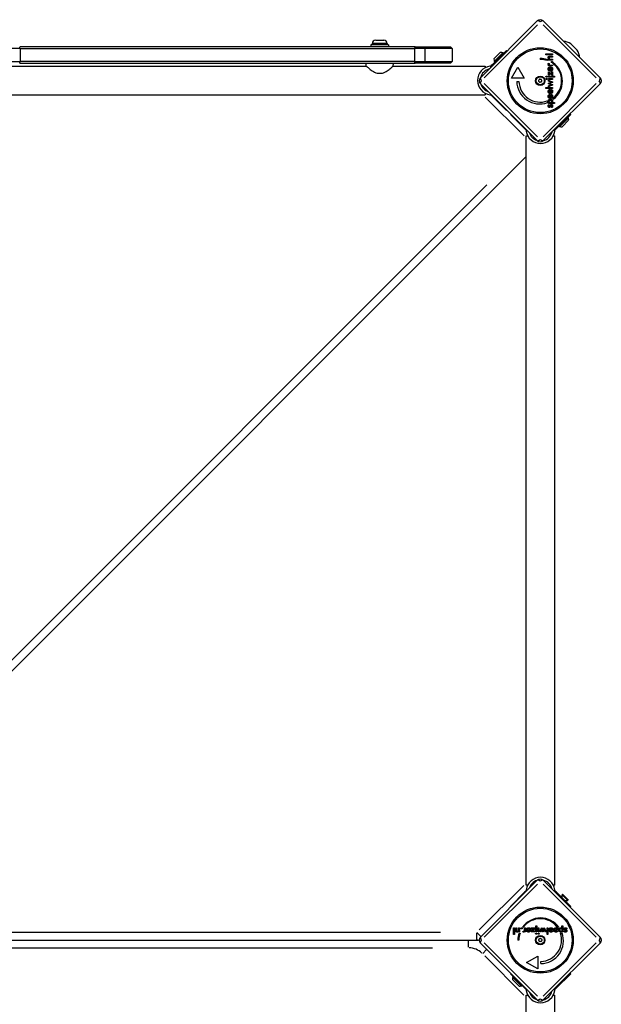
# Model space of a CAD drawing. Units: millimetres. Extents: x -3044 to 5414, y -3056 to 5117.
# Drawn here: x 2405 to 3085, y -528 to 625 of the extents above; entities that cross this region are included whole.
import ezdxf

# ---------------------------------------------------------------- set-up
doc = ezdxf.new("R2010")
doc.units = ezdxf.units.MM
doc.header["$LTSCALE"] = 100
doc.layers.add('SW_Toestellen', color=2, linetype='Continuous')

msp = doc.modelspace()

# ---------------------------------------------------------------- linework, layer by layer
at = {"layer": 'SW_Toestellen'}
for p, q in [((2944, 556.9), (3010.5, 623.3)), ((3017.5, 623.3), (3084, 556.9)), ((3010.7, 618.8), (2948.5, 556.7)), ((3079.5, 556.7), (3017.3, 618.8)), ((2821.3, 600.9), (2830.7, 600.9)), ((2405, 590.9), (2117.8, 590.9)), ((2867.4, 592.9), (2404.5, 592.9)), ((2405, 591), (2404.5, 592.8)), ((2405, 590.9), (2866.8, 590.9)), ((2405, 590.2), (2405, 576.7)), ((2836.5, 595.4), (2815.5, 595.4)), ((2815.5, 595.4), (2815.5, 592.9)), ((2817.3, 596.9), (2817.3, 595.4)), ((2834.6, 596.9), (2817.4, 596.9)), ((2834.8, 596.9), (2834.8, 595.4)), ((2836.5, 595.4), (2836.5, 592.9)), ((2866.8, 591), (2867.4, 592.8)), ((2879.2, 590.9), (2866.8, 590.9)), ((2866.8, 590.2), (2866.8, 576.7)), ((2867.4, 592.9), (2877.3, 592.9)), ((2877.3, 592.9), (2909, 592.9)), ((2877.4, 592.8), (2879.1, 591)), ((2911, 590.9), (2879.2, 590.9)), ((2879.2, 576.7), (2879.2, 590.2)), ((2909, 592.9), (2911, 590.9)), ((2911, 590.9), (2911, 575.9)), ((2957.7, 572), (2974.6, 588.9)), ((2974.6, 588.9), (2975.3, 588.2)), ((3057.2, 589.3), (3049.9, 596.6)), ((3050.2, 596.3), (3057, 589.6)), ((2959.8, 578.8), (2967.6, 586.6)), ((2960.1, 575.8), (2970.7, 586.4)), ((2970.7, 586.4), (2971.4, 585.7)), ((3014.1, 578.3), (3014.1, 579.6)), ((3020.4, 583.7), (3020.4, 584.7)), ((3020.4, 584.7), (3028.3, 584.7)), ((3028.3, 583.7), (3020.4, 583.7)), ((3022.3, 578), (3022.3, 576.9)), ((3023.5, 577.5), (3023.5, 578.6)), ((3023.5, 578.6), (3024.3, 578.6)), ((3028.3, 577.5), (3023.5, 577.5)), ((3025.4, 582.1), (3028.3, 582.1)), ((3028.3, 581), (3025.8, 581)), ((3026.1, 578.6), (3028.3, 578.6)), ((3028.3, 584.7), (3028.3, 583.7)), ((3028.3, 582.1), (3028.3, 581)), ((3028.3, 578.6), (3028.3, 577.5)), ((2117.8, 575.9), (2405, 575.9)), ((2201, 570.5), (2810.3, 570.5)), ((2404.5, 574), (2405, 575.8)), ((2404.5, 573.9), (2867.4, 573.9)), ((2866.8, 575.9), (2405, 575.9)), ((2810.3, 570.5), (2810, 573.9)), ((2841.7, 570.5), (2842, 573.9)), ((2841.7, 570.5), (2949.5, 570.5)), ((2866.8, 575.9), (2879.2, 575.9)), ((2867.4, 574), (2866.8, 575.8)), ((2877.3, 573.9), (2867.4, 573.9)), ((2909, 573.9), (2877.3, 573.9)), ((2877.4, 574), (2879.1, 575.8)), ((2879.2, 575.9), (2911, 575.9)), ((2909, 573.9), (2911, 575.9)), ((2949.5, 570.5), (2949.5, 568.5)), ((2955.2, 570.3), (2956.3, 569.2)), ((2957.7, 572), (2956.7, 571)), ((2958.4, 571.3), (2957.7, 571.9)), ((2960.1, 575.8), (2960.8, 575.1)), ((2980.3, 556.3), (2987.8, 569.3)), ((2987.8, 569.3), (2995.3, 556.3)), ((3023.5, 573.8), (3024.5, 573.4)), ((3023.5, 570.6), (3023.5, 571.7)), ((3023.5, 571.7), (3024.2, 571.7)), ((3028.3, 570.6), (3023.5, 570.6)), ((3025.3, 568.3), (3025.3, 565.7)), ((3025.8, 569.5), (3026, 569.5)), ((3026, 569.5), (3026, 565.6)), ((3026.2, 571.7), (3028.3, 571.7)), ((3026.5, 568.5), (3027, 569.4)), ((3028.3, 571.7), (3028.3, 570.6)), ((3029.2, 573.2), (3029.2, 574.2)), ((2828.8, 561.9), (2823.2, 561.9)), ((2995.3, 556.3), (2980.3, 556.3)), ((3023.5, 563.9), (3027.3, 561.3)), ((3023.5, 559.7), (3023.5, 563.9)), ((3024.4, 559.7), (3023.5, 559.7)), ((3023.5, 557.5), (3023.5, 558.6)), ((3023.5, 558.6), (3030.5, 558.6)), ((3030.5, 557.5), (3023.5, 557.5)), ((3023.5, 554.8), (3023.5, 555.9)), ((3023.5, 555.9), (3028.3, 555.9)), ((3028.3, 554.8), (3023.5, 554.8)), ((3023.5, 552.9), (3023.5, 554.1)), ((3023.5, 554.1), (3028.6, 551.6)), ((3024.4, 562.1), (3024.4, 559.7)), ((3028.3, 559.4), (3024.4, 562.1)), ((3027.3, 563.9), (3028.3, 563.9)), ((3027.3, 561.3), (3027.3, 563.9)), ((3028.3, 563.9), (3028.3, 559.4)), ((3028.3, 555.9), (3028.3, 554.8)), ((3030.5, 558.6), (3030.5, 557.5)), ((3010.5, 483.3), (2944, 549.8)), ((2944.5, 549.3), (2944.4, 549.2)), ((2948.5, 550), (3010.7, 487.8)), ((2986.5, 552.6), (2989, 552.6)), ((3017.3, 487.8), (3079.5, 550)), ((3084, 549.8), (3017.5, 483.3)), ((3020.4, 545.5), (3028.3, 545.5)), ((3020.4, 544.4), (3020.4, 545.5)), ((3028.3, 544.4), (3020.4, 544.4)), ((3023.3, 550.2), (3025.9, 551.4)), ((3023.3, 550.1), (3023.3, 550.2)), ((3025.9, 548.9), (3023.3, 550.1)), ((3025.8, 551.9), (3023.5, 552.9)), ((3028.6, 548.7), (3023.5, 546.2)), ((3023.5, 547.4), (3025.8, 548.5)), ((3023.5, 546.2), (3023.5, 547.4)), ((3025.3, 542), (3025.3, 539.4)), ((3025.8, 543.2), (3026, 543.2)), ((3026, 549.8), (3028.6, 548.7)), ((3026, 543.2), (3026, 539.4)), ((3028.6, 551.6), (3026.1, 550.5)), ((3026.5, 542.2), (3027, 543.1)), ((3028.3, 545.5), (3028.3, 544.4)), ((2072.5, 536.8), (2949.5, 536.8)), ((2949.5, 538.8), (2949.5, 536.8)), ((2949.6, 534.3), (2995, 488.9)), ((2955.9, 537.8), (2955.2, 537)), ((2956.7, 536.4), (2957.7, 535.4)), ((2957.7, 535.4), (2958, 535.7)), ((2957.7, 535.4), (2974.6, 518.4)), ((3025.3, 536.3), (3025.3, 533.7)), ((3025.8, 537.4), (3026, 537.4)), ((3026, 537.4), (3026, 533.6)), ((3026.5, 536.5), (3027, 537.4)), ((3029.2, 531.7), (3029.2, 533.5)), ((2975, 518.8), (2974.6, 518.4)), ((3022.3, 529.7), (3022.3, 527.9)), ((3023.5, 526.8), (3023.5, 527.9)), ((3023.5, 527.9), (3024.3, 527.9)), ((3030.5, 526.8), (3023.5, 526.8)), ((3024.1, 525.5), (3024.6, 524.7)), ((3027.4, 521.9), (3026.9, 522.8)), ((3027.6, 527.9), (3030.5, 527.9)), ((3030.5, 527.9), (3030.5, 526.8)), ((2979.1, 514), (2979.5, 514.3)), ((2979.1, 514), (2996, 497)), ((3049.6, 514), (3032.6, 497)), ((3047, 510), (3036.4, 499.4)), ((3047, 510), (3046.3, 510.7)), ((3048.9, 514.7), (3049.6, 514)), ((2996.4, 497.4), (2996, 497)), ((2996, 497), (2997, 496)), ((3031.6, 496), (3032.6, 497)), ((3032.6, 497.1), (3032, 497.7)), ((3036.4, 499.4), (3035.7, 500.1)), ((3047.2, 507), (3039.5, 499.2)), ((2997.5, 488.8), (2999.5, 488.8)), ((2997.5, -388.2), (2997.5, 488.8)), ((2997.7, 494.5), (2998.4, 495.3)), ((3005.9, 485.9), (3006.9, 486.8)), ((3029.2, 488.8), (3031.2, 488.8)), ((3029.9, 495.6), (3031, 494.5)), ((3031.2, -388.2), (3031.2, 488.8)), ((2085.8, -447), (2997.5, 464.7)), ((2951.6, 431.5), (2125.3, -394.7)), ((2994.6, -388.6), (2942.5, -440.8)), ((2944, -449.1), (3010.5, -382.7)), ((3010.7, -387.2), (2948.5, -449.3)), ((2999.5, -388.2), (2997.5, -388.2)), ((3009.9, -383.2), (3009.8, -383)), ((3079.5, -449.3), (3017.3, -387.2)), ((3017.5, -382.7), (3084, -449.1)), ((3031.2, -388.2), (3029.2, -388.2)), ((2996, -396.3), (2979.1, -413.3)), ((2997, -395.3), (2996, -396.3)), ((2996, -396.4), (2996.4, -396.7)), ((2998.4, -394.6), (2997.7, -393.8)), ((3031, -393.9), (3029.9, -394.9)), ((3032.6, -396.3), (3031.6, -395.3)), ((3032, -397), (3032.6, -396.4)), ((3032.6, -396.3), (3049.6, -413.3)), ((3040, -399), (3039.5, -399.6)), ((3039.5, -399.6), (3046.2, -406.3)), ((3039.5, -403.2), (3039.5, -399.6)), ((3040, -399), (3046.7, -405.7)), ((2979.5, -413.7), (2979.1, -413.3)), ((3042.6, -406.3), (3046.2, -406.3)), ((3046.7, -405.7), (3046.2, -406.3)), ((3049.6, -413.3), (3048.9, -414)), ((2994.2, -437.5), (2993.1, -437.5)), ((3008.7, -443.2), (3008.7, -436.1)), ((3008.7, -436.1), (3009.8, -436.1)), ((3009.8, -436.1), (3009.8, -443.2)), ((3035.7, -437.4), (3033.8, -437.4)), ((3039.4, -439), (3039.4, -436.1)), ((3039.4, -436.1), (3040.5, -436.1)), ((3040.5, -436.1), (3040.5, -443.2)), ((2897, -443.7), (2131.6, -443.7)), ((2939.6, -452.6), (2939.6, -444.4)), ((2939.8, -443.9), (2944.3, -448.4)), ((2982.6, -446.2), (2982.6, -438.4)), ((2982.6, -438.4), (2983.7, -438.4)), ((2983.7, -446.2), (2982.6, -446.2)), ((2983.7, -438.4), (2983.7, -446.2)), ((2985.2, -441.3), (2985.2, -438.4)), ((2985.2, -438.4), (2986.3, -438.4)), ((2986.3, -438.4), (2986.3, -440.9)), ((2988.7, -440.6), (2988.7, -438.4)), ((2988.7, -438.4), (2989.8, -438.4)), ((2988.8, -443.2), (2988.8, -442.4)), ((2989.8, -443.2), (2988.8, -443.2)), ((2989.3, -444.4), (2990.4, -444.4)), ((2989.8, -438.4), (2989.8, -443.2)), ((2993.6, -443.1), (2994, -442.2)), ((2995.7, -440.5), (2995.7, -438.4)), ((2995.7, -438.4), (2996.7, -438.4)), ((2995.7, -443.2), (2995.7, -442.4)), ((2996.7, -443.2), (2995.7, -443.2)), ((2996.7, -438.4), (2996.7, -443.2)), ((2998.9, -440.1), (2997.9, -439.6)), ((2997.9, -440.6), (3001.7, -440.6)), ((2997.9, -440.8), (2997.9, -440.6)), ((2999, -441.4), (3001.6, -441.4)), ((3003.5, -438.4), (3007.9, -438.4)), ((3003.5, -439.4), (3003.5, -438.4)), ((3003.5, -443.2), (3006.1, -439.4)), ((3006.1, -439.4), (3003.5, -439.4)), ((3007.6, -443.2), (3003.5, -443.2)), ((3007.9, -438.4), (3005.2, -442.2)), ((3005.2, -442.2), (3007.6, -442.2)), ((3007.6, -442.2), (3007.6, -443.2)), ((3009.8, -443.2), (3008.7, -443.2)), ((3011.4, -443.2), (3011.4, -438.4)), ((3011.4, -438.4), (3012.5, -438.4)), ((3012.5, -443.2), (3011.4, -443.2)), ((3012.5, -438.4), (3012.5, -443.2)), ((3013.2, -443.2), (3015.7, -438.1)), ((3014.4, -443.2), (3013.2, -443.2)), ((3015.5, -440.9), (3014.4, -443.2)), ((3015.7, -438.1), (3016.8, -440.6)), ((3017.2, -443.4), (3016, -440.8)), ((3018.4, -440.8), (3017.2, -443.4)), ((3017.2, -443.4), (3017.2, -443.4)), ((3017.5, -440.6), (3018.7, -438.1)), ((3018.7, -438.1), (3021.1, -443.2)), ((3020, -443.2), (3018.9, -440.9)), ((3021.1, -443.2), (3020, -443.2)), ((3021.9, -446.2), (3021.9, -438.4)), ((3021.9, -438.4), (3023, -438.4)), ((3023, -446.2), (3021.9, -446.2)), ((3023, -438.4), (3023, -446.2)), ((3025.1, -440.1), (3024.2, -439.6)), ((3024.2, -440.6), (3028, -440.6)), ((3024.2, -440.8), (3024.2, -440.6)), ((3025.3, -441.4), (3027.9, -441.4)), ((3029.9, -440.8), (3029.9, -440.6)), ((3029.9, -440.6), (3033.7, -440.6)), ((3030.9, -440.1), (3030, -439.6)), ((3031, -441.4), (3033.7, -441.4)), ((3037.6, -444.4), (3039.5, -444.4)), ((3039.4, -443.2), (3039.4, -442.4)), ((3040.5, -443.2), (3039.4, -443.2)), ((3041.9, -442.6), (3042.6, -442)), ((3045.5, -439.3), (3044.6, -439.8)), ((2082.4, -452.7), (2939.6, -452.7)), ((2929.8, -461), (2929.8, -452.7)), ((3010.5, -522.7), (2944, -456.2)), ((2948.5, -456), (3010.7, -518.2)), ((2989, -452.6), (2987.8, -452.6)), ((3017.3, -518.2), (3079.5, -456)), ((3084, -456.2), (3017.5, -522.7)), ((2134.1, -461.7), (2887.9, -461.7)), ((2946.7, -468.3), (2951.2, -463.8)), ((2949, -471.1), (2994.9, -517)), ((2998, -478.9), (3011, -471.4)), ((3011, -471.4), (3011, -486.4)), ((3011, -486.4), (2998, -478.9)), ((3014.8, -480.1), (3014.8, -477.6)), ((2979.1, -492), (2979.5, -491.7)), ((2979.1, -492), (2996, -509)), ((2981.6, -496), (2982.3, -495.3)), ((3049.6, -492), (3032.6, -509)), ((3048.9, -491.3), (3049.6, -492)), ((2989.2, -506.8), (2981.4, -499)), ((2992.2, -506.6), (2981.6, -496)), ((2992.2, -506.6), (2992.9, -505.9)), ((2996.4, -508.6), (2996, -509)), ((2996, -509), (2997, -510)), ((2997.5, -517.2), (2999.5, -517.2)), ((2997.5, -1394.2), (2997.5, -517.2)), ((2997.7, -511.5), (2998.4, -510.7)), ((3002.3, -516), (3003, -515.3)), ((3029.2, -517.2), (3031.2, -517.2)), ((3029.9, -510.4), (3031, -511.5)), ((3031.2, -1394.2), (3031.2, -517.2)), ((3031.6, -510), (3032.6, -509)), ((3032.6, -508.9), (3032, -508.3))]:
    msp.add_line(p, q, dxfattribs=at)
for centre, radius in [((3014, 553.3), 38.7), ((3014, 553.3), 37.3), ((3014, 553.3), 5.5), ((3014, 553.3), 4.75), ((3014, -452.7), 38.7), ((3014, -452.7), 37.3), ((3014, -452.7), 5.5), ((3014, -452.7), 4.75)]:
    msp.add_circle(centre, radius, dxfattribs=at)
for centre, radius, start, end in [((3014, 619.8), 5, 45, 135), ((2821.3, 596.9), 4.05, 90, 180), ((2830.7, 596.9), 4.05, 0, 90), ((3037.7, 577), 23, 58.113, 81.6168), ((3048.8, 594.9), 2, 45, 58.113), ((3055.6, 588.1), 2, 31.887, 45), ((3037.7, 577), 23, 8.3832, 31.887), ((2967.4, 579), 7.59, 181.4628, 202.3145), ((2967.4, 579), 7.59, 67.6855, 88.5372), ((3013.2, 552.9), 26.7, 70.1011, 88.1039), ((3014, 553.3), 25, 70.7262, 89.8669), ((2957.5, 553.7), 16.9, 97.9232, 262.0768), ((2957.5, 553.7), 13.8, 103.3764, 166.6237), ((3013.2, 552.9), 26.7, 307.0349, 53.044), ((3014, 553.3), 25, 307.5524, 52.5324), ((2947.5, 553.3), 5, 135, 225), ((3012.7, 553.3), 0.712, 145.9507, 214.0493), ((3005.4, 558.3), 8.2, 325.9507, 334.0493), ((3013.4, 554.4), 0.712, 85.9507, 154.0493), ((3014, 563.3), 8.2, 265.9507, 274.0493), ((3014.6, 554.4), 0.712, 25.9507, 94.0493), ((3022.6, 558.3), 8.2, 205.9507, 214.0493), ((3015.3, 553.3), 0.712, 325.9507, 34.0493), ((3080.5, 553.3), 5, 315, 45), ((2957.5, 553.7), 13.8, 197.1902, 252.8098), ((3013.2, 552.9), 26.7, 180.7639, 289.9398), ((3014, 553.3), 25, 181.7367, 289.3173), ((3005.4, 548.4), 8.2, 25.9507, 34.0493), ((3013.4, 552.3), 0.712, 205.9507, 274.0493), ((3014, 543.4), 8.2, 85.9507, 94.0493), ((3014.6, 552.3), 0.712, 265.9507, 334.0493), ((3022.6, 548.4), 8.2, 145.9507, 154.0493), ((3039.7, 506.8), 7.59, 1.4628, 22.3145), ((3039.7, 506.8), 7.59, 247.6855, 268.5372), ((3014.3, 496.8), 16.9, 187.9232, 352.0768), ((3014.3, 496.8), 13.9, 197.1902, 252.8098), ((3014.3, 496.8), 13.9, 283.3763, 346.6236), ((3014, 486.9), 5, 225, 315), ((3014.3, -396.1), 16.9, 7.9232, 172.0768), ((3014.3, -396.1), 13.9, 107.1902, 162.8098), ((3014, -386.2), 5, 45, 135), ((3014.3, -396.1), 13.9, 13.3764, 76.6237), ((3014.4, -453.5), 26.7, 37.0349, 143.044), ((3014, -452.7), 25, 37.5524, 142.5324), ((2947.5, -452.7), 5, 135, 225), ((3014.4, -453.5), 26.7, 160.1011, 178.1039), ((3014, -452.7), 25, 160.7262, 179.8669), ((3014.4, -453.5), 26.7, 270.7639, 19.9398), ((3014, -452.7), 25, 271.7367, 19.3173), ((3080.5, -452.7), 5, 315, 45), ((2939.6, -443.7), 9, 270, 289.4511), ((2939.6, -461.7), 9, 70.5489, 90), ((3012.9, -452), 0.712, 115.9507, 184.0493), ((3004, -452.7), 8.2, 355.9507, 4.0493), ((3012.9, -453.3), 0.712, 175.9507, 244.0493), ((3009, -444), 8.2, 295.9507, 304.0493), ((3009, -461.3), 8.2, 55.9507, 64.0493), ((3014, -451.4), 0.712, 55.9507, 124.0493), ((3014, -453.9), 0.712, 235.9507, 304.0493), ((3019, -444), 8.2, 235.9507, 244.0493), ((3019, -461.3), 8.2, 115.9507, 124.0493), ((3015.1, -452), 0.712, 355.9507, 64.0493), ((3015.1, -453.3), 0.712, 295.9507, 4.0493), ((3024, -452.7), 8.2, 175.9507, 184.0493), ((2929.8, -485.2), 23.5, 47.25, 87.75), ((2989, -499.2), 7.59, 157.6855, 178.5372), ((2989, -499.2), 7.59, 271.4628, 292.3145), ((3014.3, -509.2), 16.8, 187.9232, 352.0768), ((3014.3, -509.2), 13.8, 197.1902, 252.8098), ((3014.3, -509.2), 13.8, 283.3763, 346.6236), ((3014, -519.1), 5, 225, 315)]:
    msp.add_arc(centre, radius, start, end, dxfattribs=at)
for centre, major_axis, start_param, end_param in [((3014, 619.8), (-3.54, 3.54), 5.11141, 6.221513), ((3014, 619.8), (3.54, 3.54), 0.061672, 1.171776), ((2947.5, 553.3), (-3.54, 3.54), 0.061672, 1.171776), ((3080.5, 553.3), (3.54, 3.54), 5.11141, 6.221513), ((2947.5, 553.3), (-3.54, -3.54), 5.11141, 6.221513), ((3080.5, 553.3), (3.54, -3.54), 0.061672, 1.171776), ((3014, 486.9), (-3.54, -3.54), 0.061672, 1.171776), ((3014, 486.9), (3.54, -3.54), 5.11141, 6.221513), ((3014, -386.2), (-3.54, 3.54), 5.11141, 6.221513), ((3014, -386.2), (3.54, 3.54), 0.061672, 1.171776), ((2947.5, -452.7), (-3.54, 3.54), 0.061672, 1.171776), ((3080.5, -452.7), (3.54, 3.54), 5.11141, 6.221513), ((2947.5, -452.7), (-3.54, -3.54), 5.11141, 6.221513), ((3080.5, -452.7), (3.54, -3.54), 0.061672, 1.171776), ((3014, -519.1), (-3.54, -3.54), 0.061672, 1.171776), ((3014, -519.1), (3.54, -3.54), 5.11141, 6.221513)]:
    msp.add_ellipse(centre, major_axis=major_axis, ratio=0.350756, start_param=start_param, end_param=end_param, dxfattribs=at)
for points, degree in [([(3023.3, 580.4), (3023.3, 580.9), (3023.7, 581.7), (3024, 581.9)], 2), ([(3024.3, 578.6), (3023.8, 578.9), (3023.3, 579.8), (3023.3, 580.4)], 2), ([(3024, 581.9), (3024.2, 582), (3024.7, 582.1), (3025.4, 582.1)], 2), ([(3025.8, 581), (3024.9, 581), (3024.2, 580.6), (3024.2, 580)], 2), ([(3024.2, 580), (3024.2, 579.6), (3024.5, 579), (3024.8, 578.8)], 2), ([(3024.8, 578.8), (3025, 578.7), (3025.5, 578.6), (3026.1, 578.6)], 2), ([(2955.5, 570.4), (2955.4, 570.4), (2955.3, 570.4), (2955.1, 570.4)], 3), ([(3023.3, 572.9), (3023.3, 573.1), (3023.4, 573.6), (3023.5, 573.8)], 2), ([(3024.2, 571.7), (3023.8, 571.9), (3023.3, 572.5), (3023.3, 572.9)], 2), ([(3023.3, 567), (3023.3, 568.2), (3024.6, 569.5), (3025.8, 569.5)], 2), ([(3024.2, 567), (3024.2, 567.6), (3024.8, 568.3), (3025.3, 568.3)], 2), ([(3024.5, 573.4), (3024.4, 573.2), (3024.3, 572.9), (3024.3, 572.7)], 2), ([(3024.3, 572.7), (3024.3, 572.2), (3025.1, 571.7), (3026.2, 571.7)], 2), ([(3025.9, 564.5), (3024.9, 564.5), (3024.3, 565)], 2), ([(3025.3, 565.7), (3025.2, 565.7), (3025, 565.8)], 2), ([(3026, 565.6), (3026.7, 565.7), (3027.5, 566.4), (3027.5, 567)], 2), ([(3027.2, 567.9), (3027, 568.3), (3026.5, 568.5)], 2), ([(3027, 575.2), (3027, 575.5), (3027.4, 575.9), (3027.7, 575.9)], 2), ([(3027.7, 574.5), (3027.4, 574.5), (3027, 574.9), (3027, 575.2)], 2), ([(3027, 569.4), (3027.6, 569.1), (3027.9, 568.7)], 2), ([(3027.7, 575.9), (3028, 575.9), (3028.4, 575.5), (3028.4, 575.2)], 2), ([(3028.4, 575.2), (3028.4, 574.9), (3028, 574.5), (3027.7, 574.5)], 2), ([(3028.5, 567), (3028.5, 566.6), (3028.4, 566.3)], 2), ([(3020.7, 558.1), (3020.7, 558.4), (3021.1, 558.8), (3021.4, 558.8)], 2), ([(3021.4, 557.4), (3021.1, 557.4), (3020.7, 557.8), (3020.7, 558.1)], 2), ([(3020.7, 555.4), (3020.7, 555.7), (3021.1, 556.1), (3021.4, 556.1)], 2), ([(3021.4, 554.7), (3021.1, 554.7), (3020.7, 555.1), (3020.7, 555.4)], 2), ([(3021.4, 558.8), (3021.7, 558.8), (3022.1, 558.4), (3022.1, 558.1)], 2), ([(3022.1, 558.1), (3022.1, 557.8), (3021.7, 557.4), (3021.4, 557.4)], 2), ([(3021.4, 556.1), (3021.7, 556.1), (3022.1, 555.7), (3022.1, 555.4)], 2), ([(3022.1, 555.4), (3022.1, 555.1), (3021.7, 554.7), (3021.4, 554.7)], 2), ([(3026.7, 564.6), (3026.3, 564.5), (3025.9, 564.5)], 2), ([(3023.3, 540.7), (3023.3, 541.6), (3023.7, 542.2)], 2), ([(3026.1, 550.5), (3025.8, 550.4), (3025.3, 550.2), (3025.1, 550.2)], 2), ([(3025.1, 550.2), (3025.4, 550), (3025.9, 549.9), (3026, 549.8)], 2), ([(3025.6, 543.2), (3025.7, 543.2), (3025.8, 543.2)], 2), ([(3026.8, 551.6), (3026.5, 551.7), (3026, 551.8), (3025.8, 551.9)], 2), ([(3025.8, 548.5), (3025.9, 548.5), (3026.4, 548.6), (3026.8, 548.7)], 2), ([(3025.9, 551.4), (3026.1, 551.5), (3026.5, 551.6), (3026.8, 551.6)], 2), ([(3026.8, 548.7), (3026.6, 548.7), (3026.2, 548.8), (3025.9, 548.9)], 2), ([(3026.6, 542.2), (3026.6, 542.2), (3026.5, 542.2)], 2), ([(3027, 543.1), (3027.8, 542.7), (3028.5, 541.5), (3028.5, 540.7)], 2), ([(2955.1, 537), (2955.3, 537), (2955.4, 536.9), (2955.5, 536.9)], 3), ([(3025.9, 538.2), (3024.8, 538.2), (3023.3, 539.6), (3023.3, 540.7)], 2), ([(3023.3, 535), (3023.3, 536.1), (3024.6, 537.4), (3025.8, 537.4)], 2), ([(3025.9, 532.5), (3024.8, 532.5), (3023.3, 533.9), (3023.3, 535)], 2), ([(3023.3, 529.5), (3023.3, 530.5), (3024.7, 531.7), (3025.9, 531.7)], 2), ([(3024.2, 540.8), (3024.2, 541.2), (3024.4, 541.5)], 2), ([(3025.3, 539.4), (3024.8, 539.6), (3024.2, 540.2), (3024.2, 540.8)], 2), ([(3024.2, 535), (3024.2, 535.6), (3024.8, 536.2), (3025.3, 536.3)], 2), ([(3025.3, 533.7), (3024.8, 533.8), (3024.2, 534.5), (3024.2, 535)], 2), ([(3024.3, 529.2), (3024.3, 529.8), (3025.1, 530.5), (3025.9, 530.5)], 2), ([(3027.3, 538.6), (3026.7, 538.2), (3025.9, 538.2)], 2), ([(3028.5, 535), (3028.5, 533.8), (3027.1, 532.5), (3025.9, 532.5)], 2), ([(3025.9, 531.7), (3027.1, 531.7), (3028.5, 530.5), (3028.5, 529.5)], 2), ([(3025.9, 530.5), (3026.7, 530.5), (3027.5, 529.8), (3027.5, 529.2)], 2), ([(3026, 539.4), (3026.3, 539.4), (3026.5, 539.4)], 2), ([(3026, 533.6), (3026.7, 533.7), (3027.5, 534.4), (3027.5, 535)], 2), ([(3027.5, 535), (3027.5, 535.5), (3027, 536.2), (3026.5, 536.5)], 2), ([(3027, 537.4), (3027.8, 537), (3028.5, 535.8), (3028.5, 535)], 2), ([(3027.5, 540.7), (3027.5, 541.1), (3027.3, 541.4)], 2), ([(3028.5, 540.7), (3028.5, 540.5), (3028.4, 540.3)], 2), ([(3024.3, 527.9), (3023.8, 528.1), (3023.3, 528.9), (3023.3, 529.5)], 2), ([(3023.3, 524), (3023.3, 524.5), (3023.7, 525.3), (3024.1, 525.5)], 2), ([(3024.7, 522.1), (3024.1, 522.1), (3023.3, 523.1), (3023.3, 524)], 2), ([(3024.6, 524.7), (3024.4, 524.6), (3024.1, 524.2), (3024.1, 523.9)], 2), ([(3024.1, 523.9), (3024.1, 523.6), (3024.4, 523.2), (3024.7, 523.2)], 2), ([(3025.9, 527.9), (3025.1, 527.9), (3024.3, 528.6), (3024.3, 529.2)], 2), ([(3024.7, 523.2), (3025.1, 523.2), (3025.4, 524.1)], 2), ([(3026.2, 523.5), (3025.9, 522.7), (3025.2, 522.1), (3024.7, 522.1)], 2), ([(3025.4, 524.1), (3025.5, 524.3), (3025.5, 524.5)], 2), ([(3025.5, 524.5), (3025.8, 525.1), (3026.4, 525.7), (3026.9, 525.7)], 2), ([(3027.5, 529.2), (3027.5, 528.6), (3026.6, 527.9), (3025.9, 527.9)], 2), ([(3026.3, 523.9), (3026.3, 523.6), (3026.2, 523.5)], 2), ([(3027, 524.6), (3026.6, 524.6), (3026.3, 523.9)], 2), ([(3026.9, 525.7), (3027.7, 525.7), (3028.5, 524.7), (3028.5, 523.8)], 2), ([(3026.9, 522.8), (3027.3, 522.9), (3027.6, 523.4), (3027.6, 523.8)], 2), ([(3027.6, 523.8), (3027.6, 524.2), (3027.3, 524.6), (3027, 524.6)], 2), ([(3028.5, 523.8), (3028.5, 523.1), (3027.9, 522.1), (3027.4, 521.9)], 2), ([(3028.5, 529.5), (3028.5, 529), (3028.1, 528.2), (3027.6, 527.9)], 2), ([(2997.6, 494.8), (2997.6, 494.7), (2997.6, 494.6), (2997.6, 494.5)], 3), ([(3031, 494.5), (3031, 494.6), (3031, 494.7), (3031.1, 494.8)], 3), ([(2997.6, -393.8), (2997.6, -393.9), (2997.6, -394), (2997.6, -394.2)], 3), ([(3031.1, -394.2), (3031, -394), (3031, -393.9), (3031, -393.8)], 3), ([(2985.4, -442.7), (2985.3, -442.5), (2985.2, -442), (2985.2, -441.3)], 2), ([(2986.9, -443.3), (2986.4, -443.3), (2985.6, -443), (2985.4, -442.7)], 2), ([(2986.3, -440.9), (2986.3, -441.8), (2986.8, -442.4), (2987.3, -442.4)], 2), ([(2988.8, -442.4), (2988.5, -442.9), (2987.6, -443.3), (2986.9, -443.3)], 2), ([(2987.3, -442.4), (2987.7, -442.4), (2988.3, -442.1), (2988.5, -441.9)], 2), ([(2988.5, -441.9), (2988.6, -441.7), (2988.7, -441.2), (2988.7, -440.6)], 2), ([(2991.5, -439), (2991.5, -438.7), (2991.9, -438.3), (2992.1, -438.3)], 2), ([(2992.1, -439.6), (2991.9, -439.6), (2991.5, -439.2), (2991.5, -439)], 2), ([(2992.1, -438.3), (2992.4, -438.3), (2992.8, -438.7), (2992.8, -439)], 2), ([(2992.8, -439), (2992.8, -439.2), (2992.4, -439.6), (2992.1, -439.6)], 2), ([(2994.5, -443.3), (2994.2, -443.3), (2993.8, -443.2), (2993.6, -443.1)], 2), ([(2994, -442.2), (2994.1, -442.3), (2994.4, -442.4), (2994.6, -442.4)], 2), ([(2995.7, -442.4), (2995.5, -442.9), (2994.9, -443.3), (2994.5, -443.3)], 2), ([(2994.6, -442.4), (2995.2, -442.4), (2995.7, -441.5), (2995.7, -440.5)], 2), ([(2997.9, -439.6), (2998.2, -439.1), (2998.7, -438.7)], 2), ([(3000.3, -443.3), (2999.2, -443.3), (2997.9, -442), (2997.9, -440.8)], 2), ([(2999.4, -439.5), (2999.1, -439.7), (2998.9, -440.1)], 2), ([(3000.3, -442.4), (2999.7, -442.4), (2999.1, -441.9), (2999, -441.4)], 2), ([(3000.3, -438.2), (3000.7, -438.2), (3001, -438.3)], 2), ([(3001.7, -440.6), (3001.7, -440), (3001, -439.2), (3000.4, -439.2)], 2), ([(3001.6, -441.4), (3001.6, -441.5), (3001.6, -441.6)], 2), ([(3002.8, -440.8), (3002.8, -441.7), (3002.3, -442.4)], 2), ([(3002.8, -440), (3002.8, -440.4), (3002.8, -440.8)], 2), ([(3008.6, -445.3), (3008.6, -445), (3009, -444.6), (3009.3, -444.6)], 2), ([(3009.3, -445.9), (3009, -445.9), (3008.6, -445.5), (3008.6, -445.3)], 2), ([(3009.3, -444.6), (3009.5, -444.6), (3009.9, -445), (3009.9, -445.3)], 2), ([(3009.9, -445.3), (3009.9, -445.5), (3009.5, -445.9), (3009.3, -445.9)], 2), ([(3011.3, -445.3), (3011.3, -445), (3011.7, -444.6), (3012, -444.6)], 2), ([(3012, -445.9), (3011.7, -445.9), (3011.3, -445.5), (3011.3, -445.3)], 2), ([(3012, -444.6), (3012.2, -444.6), (3012.7, -445), (3012.7, -445.3)], 2), ([(3012.7, -445.3), (3012.7, -445.5), (3012.2, -445.9), (3012, -445.9)], 2), ([(3015.7, -439.9), (3015.7, -440.2), (3015.5, -440.7), (3015.5, -440.9)], 2), ([(3016, -440.8), (3015.8, -440.5), (3015.7, -440.1), (3015.7, -439.9)], 2), ([(3016.8, -440.6), (3017, -440.9), (3017.1, -441.3), (3017.2, -441.6)], 2), ([(3017.2, -441.6), (3017.3, -441.2), (3017.5, -440.8), (3017.5, -440.6)], 2), ([(3018.7, -439.9), (3018.7, -440.1), (3018.5, -440.5), (3018.4, -440.8)], 2), ([(3018.9, -440.9), (3018.8, -440.7), (3018.7, -440.2), (3018.7, -439.9)], 2), ([(3024.2, -439.6), (3024.6, -438.9), (3025.8, -438.2), (3026.6, -438.2)], 2), ([(3024.2, -441.1), (3024.2, -441), (3024.2, -440.8)], 2), ([(3025.2, -440.1), (3025.1, -440.1), (3025.1, -440.1)], 2), ([(3026.6, -443.3), (3025.7, -443.3), (3025.1, -442.9)], 2), ([(3026.6, -442.4), (3026.1, -442.4), (3025.8, -442.2)], 2), ([(3026.6, -439.2), (3026.2, -439.2), (3025.9, -439.3)], 2), ([(3026.6, -438.2), (3026.8, -438.2), (3027, -438.2)], 2), ([(3029.1, -440.8), (3029.1, -441.9), (3027.7, -443.3), (3026.6, -443.3)], 2), ([(3027.9, -441.4), (3027.8, -441.9), (3027.1, -442.4), (3026.6, -442.4)], 2), ([(3028, -440.6), (3028, -440.4), (3027.9, -440.2)], 2), ([(3028.8, -439.3), (3029.1, -439.9), (3029.1, -440.8)], 2), ([(3032.4, -443.3), (3031.2, -443.3), (3029.9, -442), (3029.9, -440.8)], 2), ([(3030, -439.6), (3030.4, -438.9), (3031.6, -438.2), (3032.4, -438.2)], 2), ([(3032.4, -439.2), (3031.9, -439.2), (3031.1, -439.6), (3030.9, -440.1)], 2), ([(3032.3, -442.4), (3031.8, -442.4), (3031.1, -441.9), (3031, -441.4)], 2), ([(3033.7, -441.4), (3033.5, -441.9), (3032.9, -442.4), (3032.3, -442.4)], 2), ([(3032.4, -438.2), (3033.5, -438.2), (3034.9, -439.6), (3034.9, -440.8)], 2), ([(3033.7, -440.6), (3033.7, -440), (3033, -439.2), (3032.4, -439.2)], 2), ([(3034.9, -440.8), (3034.9, -441.9), (3033.5, -443.3), (3032.4, -443.3)], 2), ([(3035.7, -440.8), (3035.7, -439.6), (3036.8, -438.2), (3037.9, -438.2)], 2), ([(3037.8, -443.3), (3036.9, -443.3), (3035.7, -441.9), (3035.7, -440.8)], 2), ([(3036.8, -440.8), (3036.8, -440), (3037.5, -439.2), (3038.1, -439.2)], 2), ([(3038.2, -442.4), (3037.5, -442.4), (3036.8, -441.5), (3036.8, -440.8)], 2), ([(3039.4, -442.4), (3039.2, -442.8), (3038.4, -443.3), (3037.8, -443.3)], 2), ([(3037.9, -438.2), (3038.4, -438.2), (3039.1, -438.6), (3039.4, -439)], 2), ([(3038.1, -439.2), (3038.7, -439.2), (3039.5, -440.1), (3039.5, -440.8)], 2), ([(3039.5, -440.8), (3039.5, -441.5), (3038.8, -442.4), (3038.2, -442.4)], 2), ([(3041.6, -439.7), (3041.6, -439), (3042.7, -438.2), (3043.6, -438.2)], 2), ([(3042.9, -441.1), (3042.2, -440.9), (3041.6, -440.2), (3041.6, -439.7)], 2), ([(3043.4, -443.4), (3042.8, -443.4), (3042, -442.9), (3041.9, -442.6)], 2), ([(3042.6, -442), (3042.7, -442.3), (3043.2, -442.5), (3043.4, -442.5)], 2), ([(3043.5, -439), (3043.1, -439), (3042.7, -439.4), (3042.7, -439.7)], 2), ([(3042.7, -439.7), (3042.7, -440), (3043.5, -440.3)], 2), ([(3043.3, -441.3), (3043, -441.2), (3042.9, -441.1)], 2), ([(3044.1, -442), (3044.1, -441.6), (3043.3, -441.3)], 2), ([(3045.2, -441.9), (3045.2, -442.6), (3044.2, -443.4), (3043.4, -443.4)], 2), ([(3043.4, -442.5), (3043.8, -442.5), (3044.1, -442.2), (3044.1, -442)], 2), ([(3044.6, -439.8), (3044.5, -439.4), (3043.9, -439), (3043.5, -439)], 2), ([(3043.5, -440.3), (3043.7, -440.4), (3043.8, -440.5)], 2), ([(3043.6, -438.2), (3044.3, -438.2), (3045.2, -438.7), (3045.5, -439.3)], 2), ([(3043.8, -440.5), (3044.6, -440.8), (3045.2, -441.4), (3045.2, -441.9)], 2), ([(2997.6, -511.2), (2997.6, -511.3), (2997.6, -511.4), (2997.6, -511.5)], 3), ([(3031, -511.5), (3031, -511.4), (3031, -511.3), (3031.1, -511.2)], 3)]:
    msp.add_open_spline(points, degree=degree, dxfattribs=at)
for points, degree, knots in [([(2810.3, 570.5), (2810.3, 570.5), (2810.4, 570.4), (2810.9, 570), (2811.2, 569.7), (2812.1, 569), (2812.6, 568.6), (2813.7, 567.7), (2814.4, 567.1), (2815.7, 566.1), (2816.5, 565.5), (2818.1, 564.4), (2819, 563.8), (2820.9, 562.8), (2821.9, 562.4), (2823, 562), (2823.1, 562), (2823.2, 561.9)], 3, [7.62295, 7.62295, 7.62295, 7.62295, 7.934816, 7.934816, 8.246682, 8.246682, 8.558548, 8.558548, 8.870414, 8.870414, 9.193794, 9.193794, 9.517174, 9.517174, 9.840554, 9.840554, 9.879842, 9.879842, 9.879842, 9.879842]), ([(2828.8, 561.9), (2828.9, 562), (2829, 562), (2830.1, 562.4), (2831.1, 562.8), (2833, 563.8), (2833.9, 564.4), (2835.5, 565.5), (2836.3, 566.1), (2837.6, 567.1), (2838.3, 567.7), (2839.4, 568.6), (2840, 569), (2840.8, 569.7), (2841.1, 570), (2841.6, 570.4), (2841.7, 570.5), (2841.7, 570.5)], 3, [0.284092, 0.284092, 0.284092, 0.284092, 0.32338, 0.32338, 0.64676, 0.64676, 0.97014, 0.97014, 1.29352, 1.29352, 1.605386, 1.605386, 1.917252, 1.917252, 2.229118, 2.229118, 2.540983, 2.540983, 2.540983, 2.540983]), ([(2956.7, 571), (2956.7, 570.9), (2956.6, 570.9), (2956.4, 570.8), (2956.3, 570.6), (2955.9, 570.5), (2955.7, 570.4), (2955.5, 570.4)], 3, [0.9310107, 0.9310107, 0.9310107, 0.9310107, 0.9437638, 0.9437638, 1.0063585, 1.0063585, 1.0642178, 1.0642178, 1.0642178, 1.0642178]), ([(3024.3, 565), (3024.1, 565.1), (3023.3, 565.9), (3023.3, 567)], 2, [0.853488, 0.853488, 0.853488, 1, 2, 2, 2]), ([(3025, 565.8), (3024.7, 565.9), (3024.2, 566.5), (3024.2, 567)], 2, [-1.735368, -1.735368, -1.735368, -1, 0, 0, 0]), ([(3028.4, 566.3), (3028.2, 565.6), (3027.3, 564.7), (3026.7, 564.6)], 2, [0.3245, 0.3245, 0.3245, 1, 1.646005, 1.646005, 1.646005]), ([(3027.5, 567), (3027.5, 567.5), (3027.2, 567.9), (3027.2, 567.9)], 2, [0, 0, 0, 1, 1.103159, 1.103159, 1.103159]), ([(3027.9, 568.7), (3028, 568.6), (3028.5, 567.8), (3028.5, 567)], 2, [0.766441, 0.766441, 0.766441, 1, 2, 2, 2]), ([(3023.7, 542.2), (3023.8, 542.4), (3024.6, 543.1), (3025.6, 543.2)], 2, [0.773722, 0.773722, 0.773722, 1, 1.892011, 1.892011, 1.892011]), ([(3024.4, 541.5), (3024.5, 541.6), (3024.8, 542), (3025.3, 542)], 2, [-1.198841, -1.198841, -1.198841, -1, 0, 0, 0]), ([(3027.3, 541.4), (3027.3, 541.5), (3027, 541.9), (3026.6, 542.2)], 2, [0.78136, 0.78136, 0.78136, 1, 1.943324, 1.943324, 1.943324]), ([(2955.5, 536.9), (2955.7, 536.9), (2955.9, 536.8), (2956.3, 536.7), (2956.4, 536.6), (2956.6, 536.4), (2956.7, 536.4), (2956.7, 536.4)], 3, [1.412368, 1.412368, 1.412368, 1.412368, 1.4702273, 1.4702273, 1.532822, 1.532822, 1.5455752, 1.5455752, 1.5455752, 1.5455752]), ([(3026.5, 539.4), (3026.8, 539.5), (3027.5, 540.1), (3027.5, 540.7)], 2, [0.370405, 0.370405, 0.370405, 1, 2, 2, 2]), ([(3028.4, 540.3), (3028.3, 539.5), (3027.6, 538.7), (3027.3, 538.6)], 2, [0.1896, 0.1896, 0.1896, 1, 1.27182, 1.27182, 1.27182]), ([(2997, 496), (2997, 496), (2997.1, 496), (2997.2, 495.8), (2997.3, 495.6), (2997.5, 495.3), (2997.6, 495), (2997.6, 494.8)], 3, [0.9310107, 0.9310107, 0.9310107, 0.9310107, 0.9437638, 0.9437638, 1.0063585, 1.0063585, 1.0642178, 1.0642178, 1.0642178, 1.0642178]), ([(3031.1, 494.8), (3031.1, 495), (3031.1, 495.3), (3031.3, 495.6), (3031.4, 495.8), (3031.6, 496), (3031.6, 496), (3031.6, 496)], 3, [1.412368, 1.412368, 1.412368, 1.412368, 1.4702273, 1.4702273, 1.532822, 1.532822, 1.5455752, 1.5455752, 1.5455752, 1.5455752]), ([(2997.6, -394.2), (2997.6, -394.4), (2997.5, -394.6), (2997.3, -394.9), (2997.2, -395.1), (2997.1, -395.3), (2997, -395.3), (2997, -395.3)], 3, [1.412368, 1.412368, 1.412368, 1.412368, 1.4702273, 1.4702273, 1.532822, 1.532822, 1.5455752, 1.5455752, 1.5455752, 1.5455752]), ([(3031.6, -395.3), (3031.6, -395.3), (3031.6, -395.3), (3031.4, -395.1), (3031.3, -394.9), (3031.1, -394.6), (3031.1, -394.4), (3031.1, -394.2)], 3, [0.9310107, 0.9310107, 0.9310107, 0.9310107, 0.9437638, 0.9437638, 1.0063585, 1.0063585, 1.0642178, 1.0642178, 1.0642178, 1.0642178]), ([(2998.7, -438.7), (2998.8, -438.6), (2999.5, -438.2), (3000.3, -438.2)], 2, [0.766441, 0.766441, 0.766441, 1, 2, 2, 2]), ([(3000.4, -439.2), (2999.8, -439.2), (2999.4, -439.4), (2999.4, -439.5)], 2, [0, 0, 0, 1, 1.103159, 1.103159, 1.103159]), ([(3001.6, -441.6), (3001.4, -442), (3000.8, -442.4), (3000.3, -442.4)], 2, [-1.735368, -1.735368, -1.735368, -1, 0, 0, 0]), ([(3002.3, -442.4), (3002.2, -442.5), (3001.4, -443.3), (3000.3, -443.3)], 2, [0.853488, 0.853488, 0.853488, 1, 2, 2, 2]), ([(3001, -438.3), (3001.7, -438.4), (3002.6, -439.4), (3002.8, -440)], 2, [0.3245, 0.3245, 0.3245, 1, 1.646005, 1.646005, 1.646005]), ([(3025.1, -442.9), (3025, -442.8), (3024.2, -442.1), (3024.2, -441.1)], 2, [0.773722, 0.773722, 0.773722, 1, 1.892011, 1.892011, 1.892011]), ([(3025.9, -439.3), (3025.8, -439.4), (3025.4, -439.6), (3025.2, -440.1)], 2, [0.78136, 0.78136, 0.78136, 1, 1.943324, 1.943324, 1.943324]), ([(3025.8, -442.2), (3025.8, -442.2), (3025.4, -441.9), (3025.3, -441.4)], 2, [-1.198841, -1.198841, -1.198841, -1, 0, 0, 0]), ([(3027.9, -440.2), (3027.8, -439.8), (3027.2, -439.2), (3026.6, -439.2)], 2, [0.370405, 0.370405, 0.370405, 1, 2, 2, 2]), ([(3027, -438.2), (3027.9, -438.3), (3028.6, -439.1), (3028.8, -439.3)], 2, [0.1896, 0.1896, 0.1896, 1, 1.27182, 1.27182, 1.27182]), ([(2997, -510), (2997, -510), (2997.1, -510), (2997.2, -510.2), (2997.3, -510.4), (2997.5, -510.7), (2997.6, -511), (2997.6, -511.2)], 3, [0.9310107, 0.9310107, 0.9310107, 0.9310107, 0.9437638, 0.9437638, 1.0063585, 1.0063585, 1.0642178, 1.0642178, 1.0642178, 1.0642178]), ([(3031.1, -511.2), (3031.1, -511), (3031.1, -510.7), (3031.3, -510.4), (3031.4, -510.2), (3031.6, -510), (3031.6, -510), (3031.6, -510)], 3, [1.412368, 1.412368, 1.412368, 1.412368, 1.4702273, 1.4702273, 1.532822, 1.532822, 1.5455752, 1.5455752, 1.5455752, 1.5455752])]:
    msp.add_open_spline(points, degree=degree, knots=knots, dxfattribs=at)

doc.saveas('drawing.dxf')
